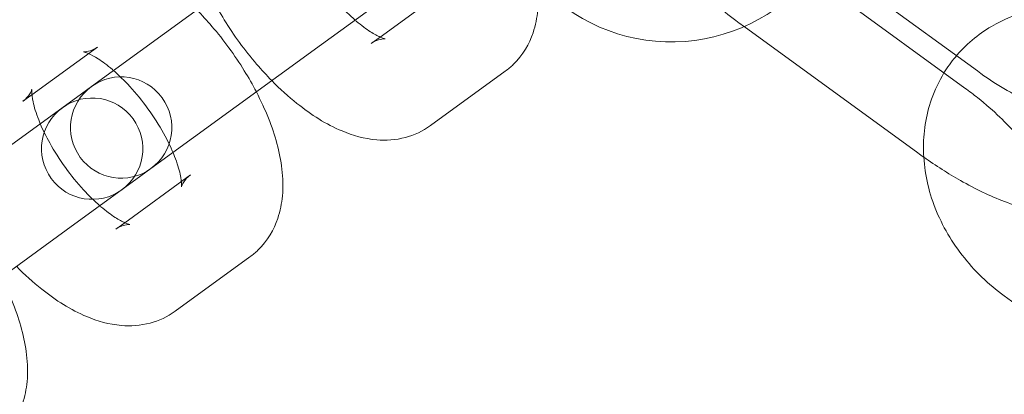
# Model space of a CAD drawing. Units: millimetres. Extents: x -17506 to 19346, y -8221 to 11658.
# Drawn here: x 18212 to 18260, y 1220 to 1238 of the extents above; entities that cross this region are included whole.
import ezdxf

# ---------------------------------------------------------------- set-up
doc = ezdxf.new("R2010")
doc.units = ezdxf.units.MM

# ---------------------------------------------------------------- blocks, each defined once
blk = doc.blocks.new('A$C1e3940ce')
at = {"color": 0, "linetype": 'Continuous', "lineweight": 0}
for p, q in [((11184.263, 4778.855), (11192.919, 4772.566)), ((11157.6, 4777.921), (11149.171, 4771.798)), ((11192.305, 4771.721), (11183.649, 4778.01)), ((11160.539, 4773.876), (11164.224, 4776.554)), ((11166.666, 4776.598), (11163.423, 4774.242)), ((11181.324, 4774.81), (11181.398, 4774.756)), ((11181.398, 4774.756), (11189.98, 4768.521)), ((11152.11, 4767.753), (11160.539, 4773.876)), ((11163.423, 4774.242), (11162.98, 4773.92)), ((11146.231, 4771.392), (11149.474, 4773.748)), ((11169.605, 4772.553), (11165.919, 4769.875)), ((11144.992, 4768.762), (11148.678, 4771.44)), ((11145.788, 4771.07), (11146.231, 4771.392)), ((11149.171, 4771.798), (11148.678, 4771.44)), ((11151.617, 4767.394), (11152.11, 4767.753)), ((11147.931, 4764.717), (11151.617, 4767.394)), ((11154.059, 4767.438), (11150.816, 4765.082)), ((11150.816, 4765.082), (11150.373, 4764.76)), ((11139.503, 4758.593), (11147.931, 4764.717)), ((11156.998, 4763.393), (11153.312, 4760.715)), ((11202.904, 4755.175), (11194.248, 4761.465))]:
    blk.add_line(p, q, dxfattribs=at)
for centre, radius, start, end in [((11293.752, 4873.752), 245, 180, 342.17429), ((11293.752, 4873.752), 225, 180, 0), ((11177.807, 4782.9), 8.9, 221.8443, 320.6357), ((11150.64, 4769.775), 2.5, 306, 126), ((11150.64, 4769.775), 2.5, 126, 306), ((11149.207, 4768.733), 2.5, 306, 126), ((11149.207, 4768.733), 2.5, 126, 306)]:
    blk.add_arc(centre, radius, start, end, dxfattribs=at)
for points, knots in [([(11169.922, 4780.694), (11170.146, 4780.263), (11170.346, 4779.829), (11170.851, 4778.56), (11171.088, 4777.728), (11171.237, 4776.45), (11171.252, 4776.011), (11171.176, 4775.199), (11171.106, 4774.828), (11170.794, 4773.908), (11170.476, 4773.346), (11169.879, 4772.768), (11169.746, 4772.655), (11169.605, 4772.553)], [3.480668, 3.480668, 3.480668, 3.480668, 3.680802, 3.680802, 4.063821, 4.063821, 4.261201, 4.261201, 4.419817, 4.419817, 4.651607, 4.651607, 4.712389, 4.712389, 4.712389, 4.712389]), ([(11162.192, 4775.078), (11161.928, 4775.307), (11161.654, 4775.573), (11161.075, 4776.203), (11160.772, 4776.575), (11160.205, 4777.358), (11159.943, 4777.77), (11159.537, 4778.501), (11159.381, 4778.821), (11159.253, 4779.123)], [5.7836307, 5.7836307, 5.7836307, 5.7836307, 6.0187679, 6.0187679, 6.2877703, 6.2877703, 6.5622418, 6.5622418, 6.7827399, 6.7827399, 6.7827399, 6.7827399]), ([(11177.048, 4779.074), (11177.084, 4779.017), (11177.121, 4778.961), (11177.658, 4778.155), (11178.29, 4777.438), (11179.623, 4776.151), (11180.292, 4775.583), (11181.105, 4774.97), (11181.214, 4774.89), (11181.324, 4774.81)], [2.233465, 2.233465, 2.233465, 2.233465, 2.2672184, 2.2672184, 2.7153648, 2.7153648, 3.0848912, 3.0848912, 3.1415927, 3.1415927, 3.1415927, 3.1415927]), ([(11158.078, 4772.089), (11157.822, 4772.349), (11157.573, 4772.621), (11156.745, 4773.585), (11156.205, 4774.324), (11155.521, 4775.433), (11155.322, 4775.782), (11155.139, 4776.134)], [5.9441103, 5.9441103, 5.9441103, 5.9441103, 6.0946492, 6.0946492, 6.4586869, 6.4586869, 6.6222604, 6.6222604, 6.6222604, 6.6222604]), ([(11154.376, 4775.579), (11154.632, 4775.319), (11154.882, 4775.047), (11155.709, 4774.084), (11156.249, 4773.345), (11156.934, 4772.235), (11157.132, 4771.886), (11157.315, 4771.534)], [2.8025176, 2.8025176, 2.8025176, 2.8025176, 2.9530565, 2.9530565, 3.3170942, 3.3170942, 3.4806677, 3.4806677, 3.4806677, 3.4806677]), ([(11191.27, 4772.473), (11191.438, 4772.746), (11191.625, 4773.008), (11192.332, 4773.858), (11192.941, 4774.37), (11194.212, 4775.12), (11194.86, 4775.382), (11195.531, 4775.554)], [3.6097442, 3.6097442, 3.6097442, 3.6097442, 3.7261843, 3.7261843, 4.0109272, 4.0109272, 4.2630364, 4.2630364, 4.2630364, 4.2630364]), ([(11163.677, 4774.153), (11163.677, 4774.153), (11163.669, 4774.154), (11163.618, 4774.166), (11163.537, 4774.191), (11163.301, 4774.296), (11163.138, 4774.382), (11162.742, 4774.636), (11162.501, 4774.815), (11162.231, 4775.045), (11162.211, 4775.061), (11162.192, 4775.078)], [5.1072388, 5.1072388, 5.1072388, 5.1072388, 5.1746283, 5.1746283, 5.3465438, 5.3465438, 5.54127, 5.54127, 5.7665909, 5.7665909, 5.7836307, 5.7836307, 5.7836307, 5.7836307]), ([(11162.98, 4773.92), (11163.223, 4774.096), (11163.505, 4774.152), (11163.657, 4774.156), (11163.677, 4774.153), (11163.677, 4774.153)], [4.712389, 4.712389, 4.712389, 4.712389, 4.9977638, 4.9977638, 5.1072388, 5.1072388, 5.1072388, 5.1072388]), ([(11149.474, 4773.748), (11149.232, 4773.572), (11148.949, 4773.516), (11148.772, 4773.511), (11148.762, 4773.52), (11148.836, 4773.502), (11148.917, 4773.477), (11149.029, 4773.428), (11149.03, 4773.427), (11149.031, 4773.427)], [1.5707963, 1.5707963, 1.5707963, 1.5707963, 1.8561711, 1.8561711, 2.0330356, 2.0330356, 2.2049511, 2.2049511, 2.2066711, 2.2066711, 2.2066711, 2.2066711]), ([(11149.031, 4773.427), (11149.156, 4773.371), (11149.318, 4773.285), (11149.713, 4773.032), (11149.953, 4772.853), (11150.224, 4772.623), (11150.243, 4772.607), (11150.262, 4772.59)], [2.2066711, 2.2066711, 2.2066711, 2.2066711, 2.3996773, 2.3996773, 2.6249982, 2.6249982, 2.642038, 2.642038, 2.642038, 2.642038]), ([(11150.262, 4772.59), (11150.526, 4772.361), (11150.8, 4772.095), (11151.379, 4771.465), (11151.682, 4771.093), (11152.249, 4770.31), (11152.511, 4769.898), (11152.956, 4769.097), (11153.14, 4768.708), (11153.41, 4768.021), (11153.502, 4767.718), (11153.604, 4767.256), (11153.623, 4767.082), (11153.629, 4766.882), (11153.62, 4766.837), (11153.625, 4766.861), (11153.638, 4766.924), (11153.751, 4767.137), (11153.875, 4767.301), (11154.048, 4767.43), (11154.053, 4767.434), (11154.059, 4767.438)], [2.642038, 2.642038, 2.642038, 2.642038, 2.877175, 2.877175, 3.146178, 3.146178, 3.420649, 3.420649, 3.689011, 3.689011, 3.938208, 3.938208, 4.155354, 4.155354, 4.338318, 4.338318, 4.506912, 4.506912, 4.70589, 4.70589, 4.712389, 4.712389, 4.712389, 4.712389]), ([(11194.248, 4761.465), (11193.461, 4762.036), (11192.755, 4762.718), (11191.576, 4764.242), (11191.102, 4765.082), (11190.455, 4766.834), (11190.273, 4767.743), (11190.24, 4769.51), (11190.37, 4770.368), (11190.813, 4771.628), (11191.019, 4772.064), (11191.27, 4772.473)], [2.102186, 2.102186, 2.102186, 2.102186, 2.448462, 2.448462, 2.792001, 2.792001, 3.124506, 3.124506, 3.435662, 3.435662, 3.609744, 3.609744, 3.609744, 3.609744]), ([(11192.919, 4772.566), (11193.351, 4772.252), (11193.796, 4771.958), (11194.656, 4771.445), (11195.071, 4771.224), (11195.795, 4770.887), (11196.111, 4770.764), (11196.577, 4770.615), (11196.747, 4770.578), (11196.914, 4770.553), (11196.944, 4770.557), (11196.881, 4770.554), (11196.812, 4770.55), (11196.588, 4770.488), (11196.435, 4770.431), (11196.073, 4770.199), (11195.866, 4770.006), (11195.561, 4769.54), (11195.473, 4769.279), (11195.409, 4768.885), (11195.418, 4768.745), (11195.44, 4768.577), (11195.452, 4768.54), (11195.454, 4768.534), (11195.455, 4768.534), (11195.455, 4768.534)], [3.141593, 3.141593, 3.141593, 3.141593, 3.426064, 3.426064, 3.704465, 3.704465, 3.96176, 3.96176, 4.177883, 4.177883, 4.34164, 4.34164, 4.470342, 4.470342, 4.5925, 4.5925, 4.727141, 4.727141, 4.866653, 4.866653, 4.997403, 4.997403, 5.118879, 5.118879, 5.129954, 5.129954, 5.129954, 5.129954]), ([(11165.919, 4769.875), (11165.538, 4769.598), (11165.104, 4769.4), (11164.189, 4769.16), (11163.712, 4769.134), (11162.644, 4769.22), (11162.079, 4769.384), (11160.755, 4769.936), (11160.025, 4770.402), (11158.894, 4771.304), (11158.479, 4771.682), (11158.078, 4772.089)], [4.712389, 4.712389, 4.712389, 4.712389, 4.876668, 4.876668, 5.061997, 5.061997, 5.322321, 5.322321, 5.708665, 5.708665, 5.94411, 5.94411, 5.94411, 5.94411]), ([(11146.225, 4771.661), (11146.225, 4771.661), (11146.225, 4771.66), (11146.222, 4771.647), (11146.209, 4771.585), (11146.096, 4771.371), (11145.972, 4771.208), (11145.799, 4771.078), (11145.794, 4771.074), (11145.788, 4771.07)], [7.4591318, 7.4591318, 7.4591318, 7.4591318, 7.479911, 7.479911, 7.6485042, 7.6485042, 7.847483, 7.847483, 7.8539816, 7.8539816, 7.8539816, 7.8539816]), ([(11146.646, 4769.963), (11146.618, 4770.029), (11146.592, 4770.093), (11146.437, 4770.488), (11146.345, 4770.79), (11146.243, 4771.253), (11146.224, 4771.426), (11146.219, 4771.616), (11146.225, 4771.661), (11146.225, 4771.661)], [6.7827399, 6.7827399, 6.7827399, 6.7827399, 6.8306041, 6.8306041, 7.0798004, 7.0798004, 7.2969465, 7.2969465, 7.4591318, 7.4591318, 7.4591318, 7.4591318]), ([(11157.315, 4771.534), (11157.539, 4771.104), (11157.739, 4770.669), (11158.244, 4769.4), (11158.48, 4768.568), (11158.63, 4767.29), (11158.644, 4766.851), (11158.569, 4766.039), (11158.499, 4765.669), (11158.187, 4764.749), (11157.869, 4764.187), (11157.272, 4763.608), (11157.139, 4763.495), (11156.998, 4763.393)], [3.480668, 3.480668, 3.480668, 3.480668, 3.680802, 3.680802, 4.063821, 4.063821, 4.261201, 4.261201, 4.419817, 4.419817, 4.651607, 4.651607, 4.712389, 4.712389, 4.712389, 4.712389]), ([(11195.455, 4768.534), (11195.455, 4768.534), (11195.443, 4768.565), (11195.382, 4768.685), (11195.321, 4768.791), (11195.127, 4769.079), (11194.979, 4769.272), (11194.584, 4769.734), (11194.323, 4770.01), (11193.699, 4770.605), (11193.33, 4770.927), (11192.732, 4771.403), (11192.52, 4771.564), (11192.305, 4771.721)], [5.129954, 5.129954, 5.129954, 5.129954, 5.253466, 5.253466, 5.418897, 5.418897, 5.62535, 5.62535, 5.870376, 5.870376, 6.141381, 6.141381, 6.283185, 6.283185, 6.283185, 6.283185]), ([(11149.585, 4765.918), (11149.321, 4766.147), (11149.047, 4766.414), (11148.468, 4767.044), (11148.165, 4767.415), (11147.598, 4768.198), (11147.336, 4768.61), (11146.93, 4769.341), (11146.774, 4769.661), (11146.646, 4769.963)], [5.7836307, 5.7836307, 5.7836307, 5.7836307, 6.0187679, 6.0187679, 6.2877703, 6.2877703, 6.5622418, 6.5622418, 6.7827399, 6.7827399, 6.7827399, 6.7827399]), ([(11190.27, 4768.314), (11190.865, 4767.895), (11191.477, 4767.506), (11192.818, 4766.748), (11193.545, 4766.397), (11195.057, 4765.821), (11195.823, 4765.603), (11196.821, 4765.554), (11196.968, 4765.553), (11197.119, 4765.559)], [3.191284, 3.191284, 3.191284, 3.191284, 3.495915, 3.495915, 3.860256, 3.860256, 4.271388, 4.271388, 4.340776, 4.340776, 4.340776, 4.340776]), ([(11151.07, 4764.993), (11151.07, 4764.993), (11151.062, 4764.994), (11151.011, 4765.007), (11150.93, 4765.031), (11150.694, 4765.136), (11150.531, 4765.222), (11150.135, 4765.477), (11149.894, 4765.655), (11149.623, 4765.885), (11149.604, 4765.901), (11149.585, 4765.918)], [5.1072388, 5.1072388, 5.1072388, 5.1072388, 5.1746283, 5.1746283, 5.3465438, 5.3465438, 5.54127, 5.54127, 5.7665909, 5.7665909, 5.7836307, 5.7836307, 5.7836307, 5.7836307]), ([(11150.373, 4764.76), (11150.615, 4764.936), (11150.898, 4764.993), (11151.049, 4764.996), (11151.07, 4764.993), (11151.07, 4764.993)], [4.712389, 4.712389, 4.712389, 4.712389, 4.9977638, 4.9977638, 5.1072388, 5.1072388, 5.1072388, 5.1072388]), ([(11153.312, 4760.715), (11152.931, 4760.438), (11152.497, 4760.241), (11151.581, 4760), (11151.104, 4759.975), (11150.037, 4760.06), (11149.472, 4760.224), (11148.147, 4760.777), (11147.417, 4761.242), (11146.287, 4762.144), (11145.871, 4762.522), (11145.471, 4762.929)], [4.712389, 4.712389, 4.712389, 4.712389, 4.876668, 4.876668, 5.061997, 5.061997, 5.322321, 5.322321, 5.708665, 5.708665, 5.94411, 5.94411, 5.94411, 5.94411]), ([(11144.708, 4762.374), (11144.931, 4761.944), (11145.132, 4761.509), (11145.637, 4760.241), (11145.873, 4759.409), (11146.023, 4758.13), (11146.037, 4757.691), (11145.961, 4756.879), (11145.891, 4756.509), (11145.579, 4755.589), (11145.261, 4755.027), (11144.665, 4754.448), (11144.531, 4754.335), (11144.39, 4754.233)], [3.480668, 3.480668, 3.480668, 3.480668, 3.680802, 3.680802, 4.063821, 4.063821, 4.261201, 4.261201, 4.419817, 4.419817, 4.651607, 4.651607, 4.712389, 4.712389, 4.712389, 4.712389])]:
    blk.add_open_spline(points, degree=3, knots=knots, dxfattribs=at)
blk.add_open_spline([(11189.98, 4768.521), (11190.076, 4768.451), (11190.173, 4768.382), (11190.27, 4768.314)], degree=3, dxfattribs=at)

msp = doc.modelspace()

# ---------------------------------------------------------------- block references
msp.add_blockref('A$C1e3940ce', (7066.118, -3537.088))

doc.saveas('drawing.dxf')
